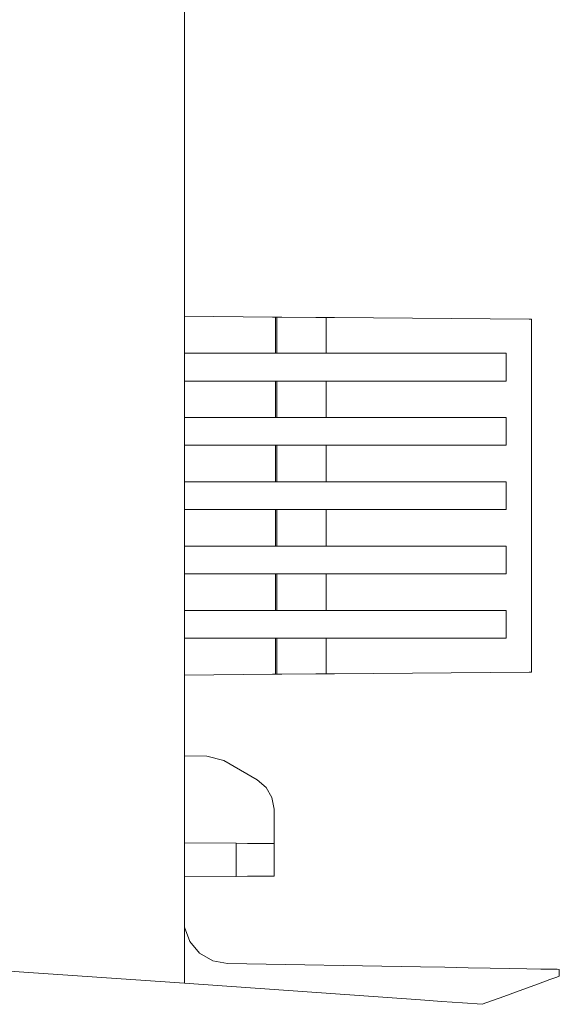
# Model space of a CAD drawing. Units: inches. Extents: x 7.4 to 34.7, y 22.6 to 26.2.
# Drawn here: x 33.8 to 34.7, y 22.6 to 24.4 of the extents above; entities that cross this region are included whole.
import ezdxf

# ---------------------------------------------------------------- set-up
doc = ezdxf.new("R2010")
doc.units = ezdxf.units.IN
doc.header["$MEASUREMENT"] = 0
doc.layers.add('Layer 1', color=7, linetype='Continuous')

msp = doc.modelspace()

# ---------------------------------------------------------------- linework, layer by layer
at = {"layer": 'Layer 1', "color": 7, "lineweight": 18}
for points in [[(34.0628, 25.9593), (34.0628, 22.8131)], [(34.0628, 23.856), (34.2201, 23.8546)], [(34.2201, 23.8546), (34.2258, 23.8546)], [(34.2253, 23.8546), (34.2253, 23.7903)], [(34.227, 23.8546), (34.2258, 23.8546)], [(34.227, 23.8546), (34.2302, 23.8545), (34.2369, 23.8545)], [(34.2278, 23.7903), (34.2278, 23.8546)], [(34.2978, 23.854), (34.2369, 23.8545)], [(34.2978, 23.854), (34.315, 23.8538), (34.3308, 23.8537)], [(34.3158, 23.8538), (34.3158, 23.7903)], [(34.3308, 23.8537), (34.6786, 23.8506)], [(34.6786, 23.8506), (34.6831, 23.8506)], [(34.6831, 23.8506), (34.6831, 23.22)], [(34.0628, 23.7903), (34.2201, 23.7903)], [(34.2258, 23.7903), (34.2241, 23.7903), (34.2201, 23.7903)], [(34.2258, 23.7903), (34.227, 23.7903)], [(34.227, 23.7903), (34.2302, 23.7903), (34.2369, 23.7903)], [(34.2369, 23.7903), (34.2978, 23.7903)], [(34.2978, 23.7903), (34.315, 23.7903), (34.3308, 23.7903)], [(34.3308, 23.7903), (34.6375, 23.7903)], [(34.6375, 23.7403), (34.6375, 23.7903)], [(34.2201, 23.7403), (34.0628, 23.7403)], [(34.2201, 23.7403), (34.2241, 23.7403), (34.2258, 23.7403)], [(34.2253, 23.7403), (34.2253, 23.6753)], [(34.227, 23.7403), (34.2258, 23.7403)], [(34.2369, 23.7403), (34.2302, 23.7403), (34.227, 23.7403)], [(34.2278, 23.7403), (34.2278, 23.6753)], [(34.2978, 23.7403), (34.2369, 23.7403)], [(34.3308, 23.7403), (34.315, 23.7403), (34.2978, 23.7403)], [(34.3158, 23.7403), (34.3158, 23.6753)], [(34.6375, 23.7403), (34.3308, 23.7403)], [(34.0628, 23.6753), (34.2201, 23.6753)], [(34.2258, 23.6753), (34.2241, 23.6753), (34.2201, 23.6753)], [(34.2258, 23.6753), (34.227, 23.6753)], [(34.227, 23.6753), (34.2302, 23.6753), (34.2369, 23.6753)], [(34.2369, 23.6753), (34.2978, 23.6753)], [(34.2978, 23.6753), (34.315, 23.6753), (34.3308, 23.6753)], [(34.3308, 23.6753), (34.6375, 23.6753)], [(34.6375, 23.6253), (34.6375, 23.6753)], [(34.2201, 23.6253), (34.0628, 23.6253)], [(34.2201, 23.6253), (34.2241, 23.6253), (34.2258, 23.6253)], [(34.2253, 23.6253), (34.2253, 23.5603)], [(34.227, 23.6253), (34.2258, 23.6253)], [(34.2369, 23.6253), (34.2302, 23.6253), (34.227, 23.6253)], [(34.2278, 23.6253), (34.2278, 23.5603)], [(34.2978, 23.6253), (34.2369, 23.6253)], [(34.3308, 23.6253), (34.315, 23.6253), (34.2978, 23.6253)], [(34.3158, 23.6253), (34.3158, 23.5603)], [(34.6375, 23.6253), (34.3308, 23.6253)], [(34.0628, 23.5603), (34.2201, 23.5603)], [(34.2258, 23.5603), (34.2241, 23.5603), (34.2201, 23.5603)], [(34.2258, 23.5603), (34.227, 23.5603)], [(34.227, 23.5603), (34.2302, 23.5603), (34.2369, 23.5603)], [(34.2369, 23.5603), (34.2978, 23.5603)], [(34.2978, 23.5603), (34.315, 23.5603), (34.3308, 23.5603)], [(34.3308, 23.5603), (34.6375, 23.5603)], [(34.6375, 23.5103), (34.6375, 23.5603)], [(34.2201, 23.5103), (34.0628, 23.5103)], [(34.2201, 23.5103), (34.2241, 23.5103), (34.2258, 23.5103)], [(34.2253, 23.5103), (34.2253, 23.4453)], [(34.227, 23.5103), (34.2258, 23.5103)], [(34.2369, 23.5103), (34.2302, 23.5103), (34.227, 23.5103)], [(34.2278, 23.4453), (34.2278, 23.5103)], [(34.2978, 23.5103), (34.2369, 23.5103)], [(34.3308, 23.5103), (34.315, 23.5103), (34.2978, 23.5103)], [(34.3158, 23.5103), (34.3158, 23.4453)], [(34.6375, 23.5103), (34.3308, 23.5103)], [(34.0628, 23.4453), (34.2201, 23.4453)], [(34.2258, 23.4453), (34.2241, 23.4453), (34.2201, 23.4453)], [(34.2258, 23.4453), (34.227, 23.4453)], [(34.227, 23.4453), (34.2302, 23.4453), (34.2369, 23.4453)], [(34.2369, 23.4453), (34.2978, 23.4453)], [(34.2978, 23.4453), (34.315, 23.4453), (34.3308, 23.4453)], [(34.3308, 23.4453), (34.6375, 23.4453)], [(34.6375, 23.3953), (34.6375, 23.4453)], [(34.2201, 23.3953), (34.0628, 23.3953)], [(34.2201, 23.3953), (34.2241, 23.3953), (34.2258, 23.3953)], [(34.2253, 23.3953), (34.2253, 23.3303)], [(34.227, 23.3953), (34.2258, 23.3953)], [(34.2369, 23.3953), (34.2302, 23.3953), (34.227, 23.3953)], [(34.2278, 23.3303), (34.2278, 23.3953)], [(34.2978, 23.3953), (34.2369, 23.3953)], [(34.3308, 23.3953), (34.315, 23.3953), (34.2978, 23.3953)], [(34.3158, 23.3303), (34.3158, 23.3953)], [(34.6375, 23.3953), (34.3308, 23.3953)], [(34.0628, 23.3303), (34.2201, 23.3303)], [(34.2258, 23.3303), (34.2241, 23.3303), (34.2201, 23.3303)], [(34.2258, 23.3303), (34.227, 23.3303)], [(34.227, 23.3303), (34.2302, 23.3303), (34.2369, 23.3303)], [(34.2369, 23.3303), (34.2978, 23.3303)], [(34.2978, 23.3303), (34.315, 23.3303), (34.3308, 23.3303)], [(34.3308, 23.3303), (34.6375, 23.3303)], [(34.6375, 23.2803), (34.6375, 23.3303)], [(34.2201, 23.2803), (34.0628, 23.2803)], [(34.2201, 23.2803), (34.2241, 23.2803), (34.2258, 23.2803)], [(34.2253, 23.2803), (34.2253, 23.216)], [(34.227, 23.2803), (34.2258, 23.2803)], [(34.2369, 23.2803), (34.2302, 23.2803), (34.227, 23.2803)], [(34.2278, 23.2803), (34.2278, 23.216)], [(34.2978, 23.2803), (34.2369, 23.2803)], [(34.3308, 23.2803), (34.315, 23.2803), (34.2978, 23.2803)], [(34.3158, 23.2803), (34.3158, 23.2167)], [(34.6375, 23.2803), (34.3308, 23.2803)], [(34.3308, 23.2169), (34.6786, 23.2199)], [(34.6831, 23.22), (34.6786, 23.2199)], [(34.0628, 23.2145), (34.2201, 23.2159)], [(34.2258, 23.216), (34.2201, 23.2159)], [(34.227, 23.216), (34.2258, 23.216)], [(34.2369, 23.2161), (34.2302, 23.216), (34.227, 23.216)], [(34.2978, 23.2166), (34.2369, 23.2161)], [(34.3308, 23.2169), (34.315, 23.2167), (34.2978, 23.2166)], [(34.0628, 23.0701), (34.1028, 23.0698)], [(34.1328, 23.0617), (34.1028, 23.0698)], [(34.1928, 23.0271), (34.1328, 23.0617)], [(34.2228, 22.9751), (34.2191, 22.9956), (34.2087, 23.0137), (34.1928, 23.0271)], [(34.2228, 22.9751), (34.2228, 22.9132)], [(34.0628, 22.9146), (34.1554, 22.9138)], [(34.1554, 22.8547), (34.1554, 22.9138)], [(34.1554, 22.9138), (34.1756, 22.9136), (34.1943, 22.9135), (34.2095, 22.9133), (34.2193, 22.9133), (34.2228, 22.9132)], [(34.2228, 22.9132), (34.2228, 22.8553)], [(34.0628, 22.8539), (34.1554, 22.8547)], [(34.2228, 22.8553), (34.2193, 22.8553), (34.2095, 22.8552), (34.1943, 22.8551), (34.1756, 22.8549), (34.1554, 22.8547)], [(34.0628, 22.8131), (34.0628, 22.7798), (34.0628, 22.7482), (34.0628, 22.7198), (34.0628, 22.6961), (34.0628, 22.6783), (34.0628, 22.6673), (34.0628, 22.6635)], [(34.1399, 22.6989), (34.1133, 22.7039), (34.0898, 22.7176), (34.0723, 22.7384), (34.0628, 22.7638)], [(34.4849, 22.6928), (34.1399, 22.6989)], [(34.4849, 22.6928), (34.5281, 22.6921), (34.5699, 22.6914), (34.609, 22.6907), (34.6444, 22.6901), (34.6749, 22.6895), (34.6996, 22.6891), (34.7179, 22.6888), (34.729, 22.6886), (34.7328, 22.6885)], [(34.0628, 22.6635), (33.7142, 22.6879)], [(34.7328, 22.6762), (34.7285, 22.6747), (34.7159, 22.6701), (34.6955, 22.6627), (34.6678, 22.6526), (34.6338, 22.6402), (34.5947, 22.626)], [(34.7328, 22.6885), (34.7328, 22.6762)], [(34.0628, 22.6635), (34.4849, 22.6337)], [(34.5947, 22.626), (34.5596, 22.6285), (34.5227, 22.6311), (34.4849, 22.6337)]]:
    msp.add_lwpolyline(points, dxfattribs=at)

doc.saveas('drawing.dxf')
